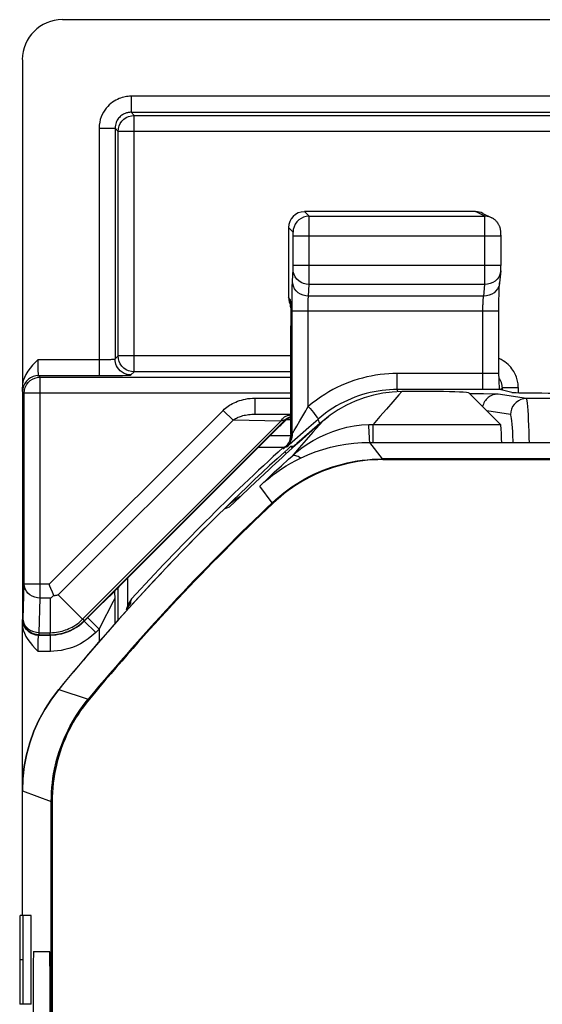
# Model space of a CAD drawing. Units: millimetres. Extents: x -22.4 to 22.5, y -26.4 to 26.4.
# Drawn here: x -22.3 to -15.8, y 14.1 to 26.4 of the extents above; entities that cross this region are included whole.
import ezdxf

# ---------------------------------------------------------------- set-up
doc = ezdxf.new("R2010")
doc.units = ezdxf.units.MM
doc.header["$LTSCALE"] = 23.1
doc.layers.get('0').update_dxf_attribs({"linetype": 'CONTINUOUS'})
for name, color, linetype in [('ASSI', 7, 'CONTINUOUS'), ('INTF_2', 7, 'CONTINUOUS'), ('SUPERFICI', 7, 'CONTINUOUS')]:
    doc.layers.add(name, color=color, linetype=linetype)

msp = doc.modelspace()

# ---------------------------------------------------------------- linework, layer by layer
at = {"color": 7, "linetype": 'CONTINUOUS'}
for p, q in [((-17.115, 21.75), (-17.558, 21.75)), ((-16.325, 21.34), (-16.716, 21.73)), ((-17.96, 21.116), (18.16, 21.116)), ((-18.302, 20.845), (-18.143, 20.879)), ((-9.197, 20.908), (-17.802, 20.908)), ((-19.331, 20.669), (-19.218, 20.775)), ((-18.771, 20.658), (-18.622, 20.732)), ((-19.452, 20.556), (-19.331, 20.669)), ((-18.915, 20.57), (-18.913, 20.571)), ((-18.913, 20.571), (-18.771, 20.658)), ((-19.71, 20.308), (-19.578, 20.435)), ((-19.577, 20.437), (-19.641, 20.396)), ((-19.578, 20.435), (-19.452, 20.556)), ((-22.3, 15.201), (-22.3, 16.757)), ((-21.939, 0.797), (-21.939, 16.627)), ((-21.928, 16.623), (-21.928, 1.126)), ((-22.333, 15.201), (-22.333, 14.09)), ((-22.328, 14.646), (-22.328, 15.201)), ((-22.19, 15.201), (-22.328, 15.201)), ((-22.29, 14.09), (-22.29, 15.201)), ((-22.19, 14.09), (-22.19, 15.201)), ((-22.294, 14.646), (-22.328, 14.646)), ((-22.19, 14.09), (-22.333, 14.09))]:
    msp.add_line(p, q, dxfattribs=at)
at = {"color": 250, "linetype": 'CONTINUOUS'}
for p, q in [((-17.672, 21.621), (-17.751, 21.531)), ((-17.832, 21.438), (-17.916, 21.34)), ((-17.751, 21.531), (-17.832, 21.438)), ((-17.971, 21.339), (-17.959, 21.339)), ((-17.966, 21.258), (-17.969, 21.307)), ((-17.959, 21.339), (-17.947, 21.34)), ((-17.947, 21.34), (-17.935, 21.34)), ((-17.935, 21.34), (-17.922, 21.34)), ((-17.922, 21.34), (-16.325, 21.34)), ((-17.916, 21.116), (-17.916, 21.34)), ((-18.669, 21.243), (-18.754, 21.148)), ((-18.754, 21.148), (-18.841, 21.048)), ((-17.802, 20.908), (-17.96, 21.116)), ((-18.841, 21.048), (-18.931, 20.945)), ((-19.152, 20.741), (-19.063, 20.824)), ((-19.242, 20.656), (-19.152, 20.741)), ((-19.334, 20.57), (-19.242, 20.656)), ((-19.177, 20.361), (-19.334, 20.57)), ((-19.775, 20.286), (-19.71, 20.308)), ((-21.845, 18.027), (-21.478, 17.904)), ((-22.3, 16.757), (-21.939, 16.627))]:
    msp.add_line(p, q, dxfattribs=at)
at = {"color": 7, "linetype": 'CONTINUOUS'}
for points in [[(-17.558, 21.75), (-17.678, 21.745), (-17.797, 21.731), (-17.913, 21.707), (-18.028, 21.674), (-18.142, 21.632), (-18.25, 21.581), (-18.354, 21.522), (-18.453, 21.455), (-18.547, 21.379)], [(-18.824, 20.92), (-18.733, 20.96), (-18.641, 20.996), (-18.547, 21.028), (-18.451, 21.055), (-18.354, 21.076), (-18.257, 21.094), (-18.158, 21.106), (-18.059, 21.113), (-17.96, 21.116)], [(-19.334, 20.57), (-19.283, 20.616), (-19.23, 20.661), (-19.176, 20.704), (-19.121, 20.745), (-19.064, 20.784), (-19.005, 20.821), (-18.946, 20.856), (-18.885, 20.889), (-18.824, 20.92)], [(-18.464, 20.795), (-18.463, 20.796), (-18.302, 20.845)], [(-19.641, 20.396), (-19.71, 20.345), (-19.775, 20.286)], [(-21.845, 18.027), (-21.938, 17.904), (-22.021, 17.776), (-22.093, 17.643), (-22.155, 17.503), (-22.207, 17.358), (-22.248, 17.211), (-22.277, 17.062), (-22.294, 16.911), (-22.3, 16.757)], [(-21.933, 16.782), (-21.933, 16.782), (-21.915, 16.935), (-21.886, 17.085), (-21.845, 17.233), (-21.792, 17.378), (-21.729, 17.518), (-21.656, 17.652), (-21.572, 17.781), (-21.572, 17.781)]]:
    msp.add_lwpolyline(points, dxfattribs=at)
at = {"color": 250, "linetype": 'CONTINUOUS'}
for points in [[(-17.558, 21.75), (-17.596, 21.708), (-17.672, 21.621)], [(-18.931, 20.945), (-18.872, 20.996), (-18.809, 21.046), (-18.74, 21.093), (-18.667, 21.139), (-18.588, 21.181), (-18.506, 21.219), (-18.421, 21.252), (-18.333, 21.281), (-18.244, 21.304), (-18.154, 21.321), (-18.063, 21.333), (-17.971, 21.339)], [(-18.547, 21.379), (-18.587, 21.335), (-18.669, 21.243)], [(-17.969, 21.307), (-17.97, 21.323), (-17.97, 21.334), (-17.971, 21.339)], [(-17.96, 21.116), (-17.962, 21.156), (-17.966, 21.258)], [(-19.063, 20.824), (-18.975, 20.905), (-18.931, 20.945)], [(-18.824, 20.92), (-18.84, 20.929), (-18.855, 20.937), (-18.87, 20.944), (-18.883, 20.948), (-18.896, 20.951), (-18.907, 20.952), (-18.916, 20.952), (-18.924, 20.949), (-18.931, 20.945)]]:
    msp.add_lwpolyline(points, dxfattribs=at)
at = {"color": 7, "linetype": 'CONTINUOUS'}
for radius, start, end in [(28.369, 131.0954, 132.9193), (28.039, 133.4342, 140.3157), (28.4, 134.4137, 140.5995)]:
    msp.add_arc((0.1, 0), radius, start, end, dxfattribs=at)
for centre, major_axis, start_param, end_param in [((-17.115, 21.729), (0.4, 0), 0.05236, 1.570796), ((-16.326, 21.04), (0, 0.3), -1.316658, -0.05236)]:
    msp.add_ellipse(centre, major_axis=major_axis, ratio=0.052408, start_param=start_param, end_param=end_param, dxfattribs=at)
at = {"layer": 'ASSI', "color": 7, "linetype": 'CONTINUOUS'}
for p, q in [((-14.66, 26.4), (-21.8, 26.4)), ((-22.3, 25.9), (-22.3, 21.807)), ((-21.342, 21.951), (-21.225, 21.951)), ((-21.225, 21.951), (-21.128, 21.952)), ((-20.945, 21.958), (-20.903, 21.997)), ((-22.3, 21.805), (-22.3, 18.85)), ((-19.128, 21.277), (-21, 19.405)), ((-21.061, 19.343), (-21.095, 19.308)), ((-21, 19.405), (-21.061, 19.343)), ((-21.095, 19.308), (-21.121, 19.281)), ((-22.3, 16.757), (-22.3, 18.848)), ((-22.16, 14.75), (-21.959, 14.75))]:
    msp.add_line(p, q, dxfattribs=at)
at = {"layer": 'ASSI', "color": 250, "linetype": 'CONTINUOUS'}
for p, q in [((-20.942, 25.442), (-20.942, 25.242)), ((21.142, 25.442), (-20.942, 25.442)), ((-20.903, 25.203), (-20.942, 25.242)), ((-20.942, 25.242), (21.142, 25.242)), ((-20.903, 21.997), (-20.903, 25.203)), ((-20.903, 25.203), (21.103, 25.203)), ((-21.342, 25.042), (-21.342, 21.955)), ((-21.342, 25.042), (-21.142, 25.042)), ((-21.142, 25.042), (-21.142, 22.158)), ((-21.103, 25.003), (-21.142, 25.042)), ((-21.103, 22.197), (-21.103, 25.003)), ((21.303, 25.003), (-21.103, 25.003)), ((-21.142, 22.158), (-21.103, 22.197)), ((-18.945, 22.197), (-21.103, 22.197)), ((-22.103, 22.128), (-22.103, 22.151)), ((-22.103, 22.151), (-21.319, 22.151)), ((-22.103, 22.091), (-22.103, 22.128)), ((-22.103, 22.065), (-22.103, 22.091)), ((-22.102, 22.039), (-22.103, 22.065)), ((-22.102, 22.016), (-22.102, 22.039)), ((-21.319, 22.151), (-21.283, 22.151)), ((-21.283, 22.151), (-21.258, 22.152)), ((-21.258, 22.152), (-21.232, 22.152)), ((-21.232, 22.152), (-21.207, 22.153)), ((-22.077, 21.932), (-22.097, 21.951)), ((-22.097, 21.951), (-21.342, 21.951)), ((-22.077, 19.168), (-22.077, 21.932)), ((-22.077, 21.932), (-18.945, 21.932)), ((-21.342, 21.955), (-21.342, 21.951)), ((-21.128, 21.952), (-21.097, 21.953)), ((-21.097, 21.953), (-21.048, 21.953)), ((-21.048, 21.953), (-21.006, 21.954)), ((-18.945, 21.997), (-20.903, 21.997)), ((-22.3, 21.793), (-22.3, 21.805)), ((-16.325, 21.775), (-16.303, 21.797)), ((-16.303, 21.769), (-16.303, 21.797)), ((-16.103, 21.797), (-16.303, 21.797)), ((-16.103, 21.736), (-16.103, 21.797)), ((-22.277, 21.732), (-22.297, 21.751)), ((-22.277, 19.342), (-22.277, 21.732)), ((-18.945, 21.732), (-22.277, 21.732)), ((-19.392, 21.468), (-19.392, 21.668)), ((-19.392, 21.668), (-18.945, 21.668)), ((-21.966, 19.342), (-19.791, 21.516)), ((-19.668, 21.394), (-19.791, 21.516)), ((-18.948, 21.458), (-19.392, 21.468)), ((-19.392, 21.468), (-18.945, 21.468)), ((-21.852, 19.21), (-19.668, 21.394)), ((-21.547, 18.905), (-19.071, 21.381)), ((-21.528, 18.885), (-19.017, 21.397)), ((-19.071, 21.381), (-19.668, 21.394)), ((-18.998, 21.403), (-18.945, 21.403)), ((-19.201, 21.203), (-18.945, 21.203)), ((-22.29, 18.91), (-22.277, 19.342)), ((-21.966, 19.342), (-22.277, 19.342)), ((-21.852, 19.21), (-21.547, 18.905)), ((-21.187, 19.214), (-21.243, 19.16)), ((-21.103, 18.893), (-21.103, 19.3)), ((-22.09, 18.736), (-22.077, 19.168)), ((-21.953, 19.168), (-22.077, 19.168)), ((-21.953, 19.168), (-21.953, 18.736)), ((-21.243, 19.16), (-21.347, 19.058)), ((-21.182, 19.095), (-21.213, 19.035)), ((-21.167, 19.124), (-21.182, 19.095)), ((-21.159, 19.141), (-21.167, 19.124)), ((-21.154, 19.15), (-21.159, 19.141)), ((-21.15, 19.158), (-21.154, 19.15)), ((-21.142, 18.85), (-21.142, 19.17)), ((-21.347, 19.058), (-21.526, 18.879)), ((-21.213, 19.035), (-21.281, 18.902)), ((-22.297, 18.903), (-22.29, 18.91)), ((-22.29, 18.909), (-22.29, 18.91)), ((-21.534, 18.892), (-21.547, 18.905)), ((-21.528, 18.885), (-21.526, 18.879)), ((-21.384, 18.738), (-21.526, 18.879)), ((-21.342, 18.78), (-21.483, 18.922)), ((-21.281, 18.902), (-21.342, 18.78)), ((-22.09, 18.71), (-22.09, 18.736)), ((-22.09, 18.736), (-21.953, 18.736)), ((-21.953, 18.722), (-21.953, 18.736)), ((-21.953, 18.716), (-21.953, 18.722)), ((-21.342, 18.78), (-21.384, 18.738)), ((-21.342, 18.78), (-21.342, 18.622)), ((-22.103, 18.582), (-22.102, 18.606)), ((-22.097, 18.703), (-22.09, 18.71)), ((-21.95, 18.703), (-22.097, 18.703)), ((-22.09, 18.71), (-21.953, 18.71)), ((-21.953, 18.71), (-21.95, 18.703)), ((-21.95, 18.503), (-21.95, 18.703)), ((-22.103, 18.558), (-22.103, 18.582)), ((-22.103, 18.535), (-22.103, 18.558)), ((-22.103, 18.503), (-22.103, 18.535)), ((-21.95, 18.503), (-22.103, 18.503))]:
    msp.add_line(p, q, dxfattribs=at)
for points in [[(-20.942, 25.442), (-20.96, 25.442), (-20.978, 25.44), (-20.997, 25.438), (-21.015, 25.435), (-21.034, 25.431), (-21.053, 25.426), (-21.073, 25.42), (-21.092, 25.413), (-21.113, 25.404), (-21.133, 25.393), (-21.153, 25.382), (-21.174, 25.368), (-21.194, 25.352), (-21.215, 25.335), (-21.234, 25.315), (-21.253, 25.293), (-21.271, 25.269), (-21.288, 25.243), (-21.302, 25.215), (-21.316, 25.184), (-21.327, 25.152), (-21.334, 25.117), (-21.339, 25.081), (-21.342, 25.042)], [(-20.942, 25.242), (-20.951, 25.242), (-20.96, 25.241), (-20.969, 25.24), (-20.979, 25.239), (-20.988, 25.237), (-20.997, 25.234), (-21.007, 25.231), (-21.017, 25.227), (-21.027, 25.223), (-21.037, 25.218), (-21.048, 25.212), (-21.058, 25.205), (-21.068, 25.197), (-21.078, 25.188), (-21.088, 25.179), (-21.098, 25.168), (-21.106, 25.156), (-21.115, 25.143), (-21.122, 25.129), (-21.129, 25.113), (-21.134, 25.097), (-21.138, 25.08), (-21.141, 25.061), (-21.142, 25.042)], [(-21.103, 25.003), (-21.1, 25.038), (-21.091, 25.072), (-21.077, 25.103), (-21.057, 25.132), (-21.032, 25.157), (-21.003, 25.177), (-20.972, 25.191), (-20.938, 25.2), (-20.903, 25.203)], [(-21.207, 22.153), (-21.195, 22.153), (-21.184, 22.154), (-21.174, 22.154), (-21.165, 22.155), (-21.158, 22.155), (-21.152, 22.156), (-21.148, 22.156), (-21.145, 22.157), (-21.143, 22.158), (-21.142, 22.158)], [(-20.903, 21.997), (-20.938, 22), (-20.972, 22.009), (-21.003, 22.023), (-21.032, 22.043), (-21.057, 22.068), (-21.077, 22.097), (-21.091, 22.128), (-21.1, 22.162), (-21.103, 22.197)], [(-16.103, 21.797), (-16.104, 21.814), (-16.105, 21.831), (-16.107, 21.847), (-16.109, 21.864), (-16.112, 21.881), (-16.117, 21.898), (-16.121, 21.915), (-16.127, 21.932), (-16.134, 21.95), (-16.142, 21.967), (-16.15, 21.984), (-16.16, 22.002), (-16.171, 22.02), (-16.184, 22.037), (-16.198, 22.055), (-16.214, 22.072), (-16.231, 22.089), (-16.25, 22.106), (-16.271, 22.122), (-16.293, 22.137), (-16.318, 22.151), (-16.344, 22.163), (-16.346, 22.164)], [(-22.197, 21.924), (-22.225, 21.904), (-22.25, 21.88), (-22.27, 21.851), (-22.284, 21.82)], [(-22.097, 21.951), (-22.131, 21.948), (-22.165, 21.939), (-22.197, 21.924)], [(-22.114, 21.928), (-22.111, 21.929), (-22.077, 21.932)], [(-22.1, 21.973), (-22.1, 21.979), (-22.1, 21.987), (-22.101, 21.995), (-22.101, 22.005), (-22.102, 22.016)], [(-22.097, 21.951), (-22.097, 21.952), (-22.097, 21.953), (-22.098, 21.954), (-22.098, 21.956), (-22.098, 21.959), (-22.099, 21.963), (-22.099, 21.967), (-22.1, 21.973)], [(-21.006, 21.954), (-20.988, 21.955), (-20.974, 21.955), (-20.962, 21.956), (-20.953, 21.957), (-20.947, 21.957), (-20.943, 21.958), (-20.942, 21.958)], [(-16.319, 21.873), (-16.322, 21.882), (-16.327, 21.891), (-16.332, 21.899), (-16.337, 21.908), (-16.344, 21.917)], [(-22.297, 21.751), (-22.297, 21.752), (-22.297, 21.754), (-22.298, 21.757), (-22.298, 21.762), (-22.298, 21.767), (-22.299, 21.774), (-22.299, 21.783), (-22.3, 21.793)], [(-22.284, 21.82), (-22.294, 21.786), (-22.297, 21.751)], [(-16.305, 21.822), (-16.306, 21.83), (-16.308, 21.839), (-16.31, 21.847), (-16.312, 21.856), (-16.315, 21.864), (-16.319, 21.873)], [(-16.303, 21.797), (-16.304, 21.805), (-16.304, 21.814), (-16.305, 21.822)], [(-19.791, 21.516), (-19.777, 21.53), (-19.762, 21.543), (-19.746, 21.556), (-19.73, 21.568), (-19.713, 21.579), (-19.695, 21.59), (-19.675, 21.601), (-19.655, 21.611), (-19.634, 21.62), (-19.611, 21.629), (-19.588, 21.638), (-19.563, 21.645), (-19.537, 21.652), (-19.51, 21.657), (-19.482, 21.662), (-19.453, 21.665), (-19.423, 21.667), (-19.392, 21.668)], [(-19.668, 21.394), (-19.659, 21.401), (-19.648, 21.407), (-19.637, 21.413), (-19.626, 21.419), (-19.614, 21.425), (-19.602, 21.43), (-19.589, 21.436), (-19.575, 21.441), (-19.56, 21.445), (-19.544, 21.45), (-19.528, 21.454), (-19.51, 21.457), (-19.493, 21.461), (-19.474, 21.463), (-19.454, 21.465), (-19.434, 21.467), (-19.413, 21.468), (-19.392, 21.468)], [(-19.071, 21.381), (-19.06, 21.396), (-19.049, 21.41), (-19.036, 21.422), (-19.023, 21.433), (-19.009, 21.442), (-18.994, 21.449), (-18.979, 21.454), (-18.964, 21.457), (-18.948, 21.458)], [(-19.017, 21.397), (-19.004, 21.408), (-18.991, 21.419), (-18.976, 21.428), (-18.96, 21.436), (-18.945, 21.443)], [(-19.017, 21.397), (-19.018, 21.397), (-19.02, 21.396), (-19.023, 21.395), (-19.028, 21.394), (-19.034, 21.392), (-19.041, 21.39), (-19.071, 21.381)], [(-22.077, 19.168), (-22.112, 19.171), (-22.145, 19.179), (-22.177, 19.192), (-22.205, 19.21), (-22.23, 19.231), (-22.25, 19.255), (-22.265, 19.283), (-22.274, 19.312), (-22.277, 19.342)], [(-21.146, 19.255), (-21.153, 19.248), (-21.187, 19.214)], [(-21.142, 19.17), (-21.142, 19.17), (-21.143, 19.169), (-21.144, 19.168), (-21.145, 19.166), (-21.146, 19.164), (-21.15, 19.158)], [(-22.3, 18.85), (-22.299, 18.865), (-22.299, 18.877), (-22.298, 18.887), (-22.298, 18.895), (-22.297, 18.901), (-22.297, 18.903)], [(-22.284, 18.835), (-22.294, 18.869), (-22.297, 18.903)], [(-22.243, 18.799), (-22.263, 18.823), (-22.278, 18.851), (-22.287, 18.88), (-22.29, 18.91)], [(-22.25, 18.775), (-22.27, 18.803), (-22.284, 18.835)], [(-21.953, 18.736), (-21.925, 18.737), (-21.899, 18.739), (-21.873, 18.742), (-21.849, 18.746), (-21.826, 18.751), (-21.803, 18.756), (-21.781, 18.763), (-21.76, 18.77), (-21.739, 18.778), (-21.718, 18.787), (-21.697, 18.796), (-21.676, 18.807), (-21.655, 18.819), (-21.634, 18.833), (-21.613, 18.848), (-21.591, 18.865), (-21.569, 18.884), (-21.547, 18.905)], [(-21.953, 18.71), (-21.924, 18.71), (-21.896, 18.712), (-21.869, 18.716), (-21.844, 18.72), (-21.819, 18.725), (-21.796, 18.731), (-21.773, 18.737), (-21.751, 18.745), (-21.729, 18.753), (-21.707, 18.762), (-21.686, 18.772), (-21.664, 18.784), (-21.642, 18.796), (-21.62, 18.81), (-21.597, 18.826), (-21.574, 18.844), (-21.551, 18.864), (-21.528, 18.885)], [(-21.526, 18.879), (-21.56, 18.847), (-21.596, 18.819), (-21.632, 18.795), (-21.668, 18.774), (-21.705, 18.756), (-21.742, 18.741), (-21.778, 18.729), (-21.814, 18.719), (-21.849, 18.712), (-21.883, 18.707), (-21.917, 18.704), (-21.95, 18.703)], [(-21.528, 18.885), (-21.529, 18.886), (-21.529, 18.887), (-21.531, 18.888), (-21.534, 18.892)], [(-22.097, 18.703), (-22.131, 18.706), (-22.165, 18.716), (-22.197, 18.73), (-22.225, 18.75), (-22.25, 18.775)], [(-22.09, 18.736), (-22.125, 18.739), (-22.158, 18.747), (-22.19, 18.76), (-22.218, 18.777), (-22.243, 18.799)], [(-22.09, 18.71), (-22.125, 18.713), (-22.16, 18.722)], [(-21.953, 18.71), (-21.953, 18.71), (-21.953, 18.711), (-21.953, 18.713), (-21.953, 18.716)], [(-21.384, 18.738), (-21.431, 18.696), (-21.478, 18.658), (-21.526, 18.625), (-21.574, 18.597), (-21.624, 18.573), (-21.672, 18.553), (-21.72, 18.537), (-21.768, 18.524), (-21.815, 18.515), (-21.861, 18.508), (-21.906, 18.504), (-21.95, 18.503)], [(-22.102, 18.606), (-22.102, 18.63), (-22.102, 18.641), (-22.101, 18.652), (-22.101, 18.663), (-22.1, 18.672), (-22.1, 18.681), (-22.099, 18.688), (-22.099, 18.695), (-22.098, 18.699), (-22.097, 18.702), (-22.097, 18.703)]]:
    msp.add_lwpolyline(points, dxfattribs=at)
at = {"layer": 'ASSI', "color": 7, "linetype": 'CONTINUOUS'}
for points in [[(-20.945, 21.958), (-20.974, 21.961), (-21.002, 21.967), (-21.028, 21.978), (-21.053, 21.992), (-21.076, 22.01), (-21.095, 22.029), (-21.111, 22.05), (-21.123, 22.072), (-21.132, 22.094), (-21.138, 22.116), (-21.141, 22.137), (-21.142, 22.158)], [(-22.103, 22.151), (-22.14, 22.116), (-22.174, 22.079), (-22.204, 22.042), (-22.232, 22.004), (-22.256, 21.965), (-22.275, 21.926), (-22.288, 21.887), (-22.297, 21.847), (-22.3, 21.807)], [(-22.277, 21.732), (-22.274, 21.767), (-22.265, 21.801), (-22.25, 21.833), (-22.229, 21.862), (-22.204, 21.887), (-22.175, 21.906), (-22.144, 21.92), (-22.114, 21.928)], [(-19.014, 21.389), (-19.003, 21.4), (-18.991, 21.409), (-18.979, 21.417), (-18.967, 21.423), (-18.955, 21.429), (-18.945, 21.433)], [(-21.925, 19.243), (-21.944, 19.29), (-21.955, 19.316), (-21.966, 19.342)], [(-21.908, 19.203), (-21.916, 19.222), (-21.925, 19.243)], [(-21.908, 19.203), (-21.899, 19.203), (-21.89, 19.203), (-21.88, 19.204), (-21.871, 19.206), (-21.862, 19.208), (-21.852, 19.21)], [(-21.121, 19.281), (-21.131, 19.271), (-21.139, 19.263), (-21.143, 19.258), (-21.146, 19.255)], [(-21.142, 19.17), (-21.142, 19.194), (-21.143, 19.214), (-21.143, 19.23), (-21.144, 19.242), (-21.145, 19.25), (-21.145, 19.254)], [(-21.953, 19.168), (-21.944, 19.173), (-21.936, 19.178), (-21.929, 19.184), (-21.922, 19.19), (-21.915, 19.196), (-21.908, 19.203)], [(-22.3, 18.848), (-22.297, 18.808), (-22.288, 18.768), (-22.275, 18.729), (-22.256, 18.689)], [(-22.16, 18.722), (-22.19, 18.736), (-22.219, 18.756), (-22.243, 18.781), (-22.263, 18.81), (-22.278, 18.841), (-22.287, 18.875), (-22.29, 18.909)], [(-22.256, 18.689), (-22.232, 18.651), (-22.204, 18.613), (-22.174, 18.575), (-22.14, 18.539), (-22.103, 18.503)]]:
    msp.add_lwpolyline(points, dxfattribs=at)
for centre, major_axis, ratio, start_param, end_param in [((-21.8, 25.9), (0.354, -0.354), 0.999315, 2.356537, 3.926648), ((-19.154, 21.245), (0.2, 0.201), 0.012467, 0.780081, 1.422924), ((-22.16, 14), (0, 0.75), 0.008727, 0, 3.141593), ((-21.959, 14), (0, 0.75), 0.008727, -3.141593, 0)]:
    msp.add_ellipse(centre, major_axis=major_axis, ratio=ratio, start_param=start_param, end_param=end_param, dxfattribs=at)
at = {"layer": 'INTF_2', "color": 7, "linetype": 'CONTINUOUS'}
msp.add_line((-22.19, 14.09), (-22.19, 15.201), dxfattribs=at)
at = {"layer": 'SUPERFICI', "color": 7, "linetype": 'CONTINUOUS'}
for p, q in [((-14.66, 26.4), (-21.8, 26.4)), ((-22.3, 25.9), (-22.3, 21.807)), ((-16.637, 24), (-18.775, 24)), ((-16.547, 23.979), (-16.434, 23.922)), ((-18.975, 23.8), (-18.975, 22.926)), ((-16.321, 23.704), (-16.321, 23.325)), ((-16.323, 23.259), (-16.338, 23.111)), ((-16.343, 22.988), (-16.342, 23.02)), ((-16.342, 23.02), (-16.341, 23.039)), ((-16.341, 23.056), (-16.34, 23.072)), ((-16.341, 23.039), (-16.341, 23.056)), ((-16.345, 22.912), (-16.344, 22.952)), ((-16.345, 22.87), (-16.345, 22.912)), ((-16.344, 22.952), (-16.343, 22.988)), ((-18.95, 22.87), (-18.949, 22.863)), ((-18.949, 22.85), (-18.948, 22.832)), ((-18.948, 22.832), (-18.948, 22.812)), ((-18.948, 22.812), (-18.947, 22.779)), ((-18.947, 22.779), (-18.947, 22.73)), ((-16.346, 22.809), (-16.345, 22.87)), ((-16.346, 21.98), (-16.346, 22.809)), ((-18.947, 22.73), (-18.946, 22.66)), ((-18.946, 22.66), (-18.945, 22.568)), ((-18.945, 21.216), (-18.945, 22.568)), ((-21.342, 21.951), (-21.225, 21.951)), ((-21.225, 21.951), (-21.128, 21.952)), ((-20.945, 21.958), (-20.903, 21.997)), ((-16.346, 21.973), (-16.346, 21.98)), ((-16.343, 21.908), (-16.346, 21.973)), ((-22.3, 21.805), (-22.3, 18.85)), ((-16.546, 21.776), (-17.617, 21.776)), ((-16.54, 21.722), (-16.707, 21.722)), ((-16.353, 21.72), (-16.54, 21.722)), ((-16.184, 21.739), (-16.334, 21.777)), ((-18.535, 21.392), (-18.474, 21.437)), ((-18.576, 21.358), (-18.585, 21.351)), ((-19.128, 21.277), (-21, 19.405)), ((-19.041, 21.051), (-19.353, 21.051)), ((-19.016, 21.061), (-19.041, 21.051)), ((-19.019, 21.054), (-19.025, 21.049)), ((-19.011, 21.061), (-19.016, 21.061)), ((-18.957, 21.056), (-18.974, 21.041)), ((-18.925, 21.043), (-18.947, 21.065)), ((-18.914, 21.064), (-18.947, 21.065)), ((-18.908, 21.059), (-18.914, 21.064)), ((-18.985, 21.032), (-19.022, 20.998)), ((-18.974, 21.041), (-18.985, 21.032)), ((-17.802, 20.908), (-9.505, 20.908)), ((-17.796, 20.9), (-9.526, 20.9)), ((-21.061, 19.343), (-21.095, 19.308)), ((-21, 19.405), (-21.061, 19.343)), ((-20.987, 19.418), (-20.987, 19.063)), ((-21.095, 19.308), (-21.121, 19.281)), ((-20.973, 19.097), (-20.987, 19.063)), ((-21.028, 18.978), (-21.043, 18.961)), ((-20.989, 19.055), (-20.987, 19.063)), ((-22.3, 15.201), (-22.3, 18.848))]:
    msp.add_line(p, q, dxfattribs=at)
at = {"layer": 'SUPERFICI', "color": 250, "linetype": 'CONTINUOUS'}
for p, q in [((-20.942, 25.442), (-20.942, 25.242)), ((21.142, 25.442), (-20.942, 25.442)), ((-20.903, 25.203), (-20.942, 25.242)), ((-20.942, 25.242), (21.142, 25.242)), ((-20.903, 21.997), (-20.903, 25.203)), ((-20.903, 25.203), (21.103, 25.203)), ((-21.342, 25.042), (-21.342, 21.955)), ((-21.342, 25.042), (-21.142, 25.042)), ((-21.142, 25.042), (-21.142, 22.158)), ((-21.103, 25.003), (-21.142, 25.042)), ((-21.103, 22.197), (-21.103, 25.003)), ((21.303, 25.003), (-21.103, 25.003)), ((-18.718, 23.943), (-18.775, 24)), ((-18.718, 23.943), (-16.523, 23.943)), ((-18.718, 23.925), (-18.718, 23.938)), ((-18.718, 23.871), (-18.718, 23.925)), ((-16.523, 23.943), (-16.637, 24)), ((-16.523, 23.942), (-16.523, 23.943)), ((-16.492, 23.941), (-16.523, 23.943)), ((-16.522, 23.912), (-16.522, 23.928)), ((-16.522, 23.878), (-16.522, 23.912)), ((-18.918, 23.743), (-18.975, 23.8)), ((-18.717, 23.241), (-18.718, 23.871)), ((-16.521, 23.784), (-16.522, 23.878)), ((-16.521, 23.26), (-16.521, 23.784)), ((-18.918, 23.731), (-18.918, 23.736)), ((-18.918, 23.726), (-18.918, 23.731)), ((-18.917, 23.716), (-18.918, 23.726)), ((-18.917, 23.703), (-18.917, 23.716)), ((-18.917, 23.321), (-18.917, 23.703)), ((-16.321, 23.693), (-18.917, 23.693)), ((-18.925, 23.131), (-18.918, 23.278)), ((-18.918, 23.292), (-18.917, 23.298)), ((-16.321, 23.325), (-18.917, 23.325)), ((-18.917, 23.308), (-18.917, 23.321)), ((-18.917, 23.298), (-18.917, 23.308)), ((-18.718, 23.109), (-18.717, 23.241)), ((-16.522, 23.159), (-16.521, 23.26)), ((-16.522, 23.109), (-16.522, 23.159)), ((-18.929, 22.953), (-18.928, 23.021)), ((-18.725, 22.943), (-18.718, 23.09)), ((-18.718, 23.09), (-18.718, 23.109)), ((-16.522, 23.09), (-18.718, 23.09)), ((-16.536, 22.943), (-16.522, 23.09)), ((-16.522, 23.09), (-16.522, 23.109)), ((-18.952, 22.903), (-18.975, 22.926)), ((-18.929, 22.861), (-18.929, 22.953)), ((-16.536, 22.943), (-18.725, 22.943)), ((-18.949, 22.863), (-18.949, 22.868)), ((-18.949, 22.85), (-18.949, 22.856)), ((-18.948, 22.832), (-18.949, 22.842)), ((-18.948, 22.812), (-18.948, 22.826)), ((-18.93, 21.219), (-18.929, 22.861)), ((-18.73, 22.776), (-18.729, 22.808)), ((-18.73, 21.562), (-18.73, 22.776)), ((-18.729, 22.831), (-18.729, 22.854)), ((-18.729, 22.808), (-18.729, 22.831)), ((-16.546, 22.765), (-16.546, 22.786)), ((-16.346, 22.755), (-18.93, 22.755)), ((-16.546, 21.776), (-16.546, 22.765)), ((-18.945, 22.568), (-18.945, 22.571)), ((-21.142, 22.158), (-21.103, 22.197)), ((-18.945, 22.197), (-21.103, 22.197)), ((-22.103, 22.128), (-22.103, 22.151)), ((-22.103, 22.151), (-21.319, 22.151)), ((-22.103, 22.091), (-22.103, 22.128)), ((-22.103, 22.065), (-22.103, 22.091)), ((-22.102, 22.039), (-22.103, 22.065)), ((-22.102, 22.016), (-22.102, 22.039)), ((-21.319, 22.151), (-21.283, 22.151)), ((-21.283, 22.151), (-21.258, 22.152)), ((-21.258, 22.152), (-21.232, 22.152)), ((-21.232, 22.152), (-21.207, 22.153)), ((-22.077, 21.932), (-22.097, 21.951)), ((-22.097, 21.951), (-21.342, 21.951)), ((-22.077, 19.168), (-22.077, 21.932)), ((-22.077, 21.932), (-18.945, 21.932)), ((-21.342, 21.955), (-21.342, 21.951)), ((-21.128, 21.952), (-21.097, 21.953)), ((-21.097, 21.953), (-21.048, 21.953)), ((-21.048, 21.953), (-21.006, 21.954)), ((-18.945, 21.997), (-20.903, 21.997)), ((-17.617, 21.776), (-17.617, 21.976)), ((-16.546, 21.976), (-17.617, 21.976)), ((-16.479, 21.976), (-16.546, 21.976)), ((-16.438, 21.977), (-16.479, 21.976)), ((-16.407, 21.977), (-16.438, 21.977)), ((-16.39, 21.977), (-16.407, 21.977)), ((-16.377, 21.978), (-16.39, 21.977)), ((-16.367, 21.978), (-16.377, 21.978)), ((-22.3, 21.793), (-22.3, 21.805)), ((-16.325, 21.775), (-16.303, 21.797)), ((-16.303, 21.769), (-16.303, 21.797)), ((-16.103, 21.797), (-16.303, 21.797)), ((-16.103, 21.736), (-16.103, 21.797)), ((-22.277, 21.732), (-22.297, 21.751)), ((-22.277, 19.342), (-22.277, 21.732)), ((-18.945, 21.732), (-22.277, 21.732)), ((-19.392, 21.468), (-19.392, 21.668)), ((-19.392, 21.668), (-18.945, 21.668)), ((-17.607, 21.75), (-17.617, 21.776)), ((-16.699, 21.722), (-16.702, 21.717)), ((-16.002, 21.662), (-16.353, 21.72)), ((-14.078, 21.662), (-16.002, 21.662)), ((-21.966, 19.342), (-19.791, 21.516)), ((-19.668, 21.394), (-19.791, 21.516)), ((-18.948, 21.458), (-19.392, 21.468)), ((-19.392, 21.468), (-18.945, 21.468)), ((-18.833, 21.386), (-18.76, 21.51)), ((-18.558, 21.445), (-18.604, 21.406)), ((-16.201, 21.462), (-16.496, 21.511)), ((-21.852, 19.21), (-19.668, 21.394)), ((-21.547, 18.905), (-19.071, 21.381)), ((-21.528, 18.885), (-19.017, 21.397)), ((-19.071, 21.381), (-19.668, 21.394)), ((-18.998, 21.403), (-18.945, 21.403)), ((-18.872, 21.319), (-18.833, 21.386)), ((-18.72, 21.304), (-18.604, 21.406)), ((-18.603, 21.401), (-18.604, 21.406)), ((-18.585, 21.351), (-18.603, 21.401)), ((-19.201, 21.203), (-18.945, 21.203)), ((-18.93, 21.219), (-18.945, 21.216)), ((-18.93, 21.219), (-18.928, 21.222)), ((-19.002, 21.056), (-19.021, 21.052)), ((-18.987, 21.071), (-19.002, 21.056)), ((-18.971, 21.115), (-18.971, 21.115)), ((-18.999, 20.976), (-19.022, 20.998)), ((-17.796, 20.9), (-17.802, 20.908)), ((-19.171, 20.352), (-19.177, 20.361)), ((-22.29, 18.91), (-22.277, 19.342)), ((-21.966, 19.342), (-22.277, 19.342)), ((-21.852, 19.21), (-21.547, 18.905)), ((-21.187, 19.214), (-21.243, 19.16)), ((-21.103, 18.893), (-21.103, 19.3)), ((-22.09, 18.736), (-22.077, 19.168)), ((-21.953, 19.168), (-22.077, 19.168)), ((-21.953, 19.168), (-21.953, 18.736)), ((-21.243, 19.16), (-21.347, 19.058)), ((-21.182, 19.095), (-21.213, 19.035)), ((-21.167, 19.124), (-21.182, 19.095)), ((-21.159, 19.141), (-21.167, 19.124)), ((-21.154, 19.15), (-21.159, 19.141)), ((-21.15, 19.158), (-21.154, 19.15)), ((-21.142, 18.85), (-21.142, 19.17)), ((-20.968, 19.071), (-20.959, 19.085)), ((-20.959, 19.085), (-20.948, 19.097)), ((-20.935, 19.159), (-20.948, 19.125)), ((-20.948, 19.125), (-20.948, 19.097)), ((-21.347, 19.058), (-21.526, 18.879)), ((-21.213, 19.035), (-21.281, 18.902)), ((-22.297, 18.903), (-22.29, 18.91)), ((-22.29, 18.909), (-22.29, 18.91)), ((-21.534, 18.892), (-21.547, 18.905)), ((-21.528, 18.885), (-21.526, 18.879)), ((-21.384, 18.738), (-21.526, 18.879)), ((-21.342, 18.78), (-21.483, 18.922)), ((-21.281, 18.902), (-21.342, 18.78)), ((-22.09, 18.71), (-22.09, 18.736)), ((-22.09, 18.736), (-21.953, 18.736)), ((-21.953, 18.722), (-21.953, 18.736)), ((-21.953, 18.716), (-21.953, 18.722)), ((-21.342, 18.78), (-21.384, 18.738)), ((-21.342, 18.78), (-21.342, 18.622)), ((-22.103, 18.582), (-22.102, 18.606)), ((-22.097, 18.703), (-22.09, 18.71)), ((-21.95, 18.703), (-22.097, 18.703)), ((-22.09, 18.71), (-21.953, 18.71)), ((-21.953, 18.71), (-21.95, 18.703)), ((-21.95, 18.503), (-21.95, 18.703)), ((-22.103, 18.558), (-22.103, 18.582)), ((-22.103, 18.535), (-22.103, 18.558)), ((-22.103, 18.503), (-22.103, 18.535)), ((-21.95, 18.503), (-22.103, 18.503)), ((-21.478, 17.904), (-21.467, 17.901))]:
    msp.add_line(p, q, dxfattribs=at)
for points in [[(-20.942, 25.442), (-20.96, 25.442), (-20.978, 25.44), (-20.997, 25.438), (-21.015, 25.435), (-21.034, 25.431), (-21.053, 25.426), (-21.073, 25.42), (-21.092, 25.413), (-21.113, 25.404), (-21.133, 25.393), (-21.153, 25.382), (-21.174, 25.368), (-21.194, 25.352), (-21.215, 25.335), (-21.234, 25.315), (-21.253, 25.293), (-21.271, 25.269), (-21.288, 25.243), (-21.302, 25.215), (-21.316, 25.184), (-21.327, 25.152), (-21.334, 25.117), (-21.339, 25.081), (-21.342, 25.042)], [(-20.942, 25.242), (-20.951, 25.242), (-20.96, 25.241), (-20.969, 25.24), (-20.979, 25.239), (-20.988, 25.237), (-20.997, 25.234), (-21.007, 25.231), (-21.017, 25.227), (-21.027, 25.223), (-21.037, 25.218), (-21.048, 25.212), (-21.058, 25.205), (-21.068, 25.197), (-21.078, 25.188), (-21.088, 25.179), (-21.098, 25.168), (-21.106, 25.156), (-21.115, 25.143), (-21.122, 25.129), (-21.129, 25.113), (-21.134, 25.097), (-21.138, 25.08), (-21.141, 25.061), (-21.142, 25.042)], [(-21.103, 25.003), (-21.1, 25.038), (-21.091, 25.072), (-21.077, 25.103), (-21.057, 25.132), (-21.032, 25.157), (-21.003, 25.177), (-20.972, 25.191), (-20.938, 25.2), (-20.903, 25.203)], [(-18.718, 23.943), (-18.753, 23.94), (-18.787, 23.931), (-18.818, 23.916), (-18.847, 23.896), (-18.871, 23.872), (-18.891, 23.843), (-18.906, 23.812), (-18.915, 23.778), (-18.918, 23.743)], [(-18.718, 23.938), (-18.718, 23.942), (-18.718, 23.943)], [(-16.522, 23.928), (-16.523, 23.934), (-16.523, 23.939), (-16.523, 23.942)], [(-18.918, 23.736), (-18.918, 23.738), (-18.918, 23.74), (-18.918, 23.741), (-18.918, 23.742), (-18.918, 23.743), (-18.918, 23.743)], [(-18.918, 23.278), (-18.918, 23.28), (-18.918, 23.282), (-18.918, 23.284), (-18.918, 23.287), (-18.918, 23.292)], [(-18.718, 23.09), (-18.753, 23.093), (-18.786, 23.102), (-18.818, 23.116), (-18.846, 23.134), (-18.871, 23.158), (-18.891, 23.184), (-18.906, 23.214), (-18.915, 23.246), (-18.918, 23.278)], [(-16.348, 23.183), (-16.368, 23.156), (-16.393, 23.133), (-16.422, 23.115), (-16.454, 23.101), (-16.487, 23.093), (-16.522, 23.09)], [(-16.323, 23.258), (-16.325, 23.245), (-16.334, 23.213), (-16.348, 23.183)], [(-18.928, 23.021), (-18.927, 23.064), (-18.927, 23.083), (-18.926, 23.101), (-18.926, 23.117), (-18.925, 23.131)], [(-18.725, 22.943), (-18.76, 22.946), (-18.793, 22.955), (-18.825, 22.969), (-18.853, 22.987), (-18.878, 23.011), (-18.898, 23.037), (-18.913, 23.067), (-18.922, 23.099), (-18.925, 23.131)], [(-16.337, 23.112), (-16.339, 23.098), (-16.348, 23.066), (-16.363, 23.036), (-16.383, 23.009), (-16.407, 22.986), (-16.436, 22.968), (-16.468, 22.954), (-16.502, 22.946), (-16.536, 22.943)], [(-18.95, 22.87), (-18.95, 22.88), (-18.95, 22.889), (-18.951, 22.896), (-18.952, 22.901), (-18.952, 22.903)], [(-18.729, 22.854), (-18.728, 22.877), (-18.728, 22.888), (-18.727, 22.899), (-18.727, 22.91), (-18.727, 22.919), (-18.726, 22.928), (-18.726, 22.936), (-18.725, 22.943)], [(-16.546, 22.786), (-16.545, 22.808), (-16.545, 22.819), (-16.545, 22.83), (-16.544, 22.842), (-16.544, 22.854), (-16.543, 22.865), (-16.543, 22.877), (-16.542, 22.888), (-16.541, 22.899), (-16.541, 22.909), (-16.54, 22.919), (-16.539, 22.928), (-16.538, 22.936), (-16.536, 22.943)], [(-21.207, 22.153), (-21.195, 22.153), (-21.184, 22.154), (-21.174, 22.154), (-21.165, 22.155), (-21.158, 22.155), (-21.152, 22.156), (-21.148, 22.156), (-21.145, 22.157), (-21.143, 22.158), (-21.142, 22.158)], [(-20.903, 21.997), (-20.938, 22), (-20.972, 22.009), (-21.003, 22.023), (-21.032, 22.043), (-21.057, 22.068), (-21.077, 22.097), (-21.091, 22.128), (-21.1, 22.162), (-21.103, 22.197)], [(-16.103, 21.797), (-16.104, 21.814), (-16.105, 21.831), (-16.107, 21.847), (-16.109, 21.864), (-16.112, 21.881), (-16.117, 21.898), (-16.121, 21.915), (-16.127, 21.932), (-16.134, 21.95), (-16.142, 21.967), (-16.15, 21.984), (-16.16, 22.002), (-16.171, 22.02), (-16.184, 22.037), (-16.198, 22.055), (-16.214, 22.072), (-16.231, 22.089), (-16.25, 22.106), (-16.271, 22.122), (-16.293, 22.137), (-16.318, 22.151), (-16.344, 22.163), (-16.346, 22.164)], [(-22.197, 21.924), (-22.225, 21.904), (-22.25, 21.88), (-22.27, 21.851), (-22.284, 21.82)], [(-22.097, 21.951), (-22.131, 21.948), (-22.165, 21.939), (-22.197, 21.924)], [(-22.114, 21.928), (-22.111, 21.929), (-22.077, 21.932)], [(-22.1, 21.973), (-22.1, 21.979), (-22.1, 21.987), (-22.101, 21.995), (-22.101, 22.005), (-22.102, 22.016)], [(-22.097, 21.951), (-22.097, 21.952), (-22.097, 21.953), (-22.098, 21.954), (-22.098, 21.956), (-22.098, 21.959), (-22.099, 21.963), (-22.099, 21.967), (-22.1, 21.973)], [(-21.006, 21.954), (-20.988, 21.955), (-20.974, 21.955), (-20.962, 21.956), (-20.953, 21.957), (-20.947, 21.957), (-20.943, 21.958), (-20.942, 21.958)], [(-17.617, 21.976), (-17.67, 21.976), (-17.723, 21.973), (-17.776, 21.969), (-17.831, 21.963), (-17.886, 21.955), (-17.941, 21.945), (-17.996, 21.933), (-18.052, 21.92), (-18.106, 21.904), (-18.16, 21.887), (-18.214, 21.868), (-18.267, 21.847), (-18.318, 21.825), (-18.369, 21.801), (-18.42, 21.775), (-18.471, 21.746), (-18.522, 21.716), (-18.573, 21.682), (-18.625, 21.645), (-18.677, 21.605), (-18.73, 21.562)], [(-16.346, 21.98), (-16.346, 21.98), (-16.347, 21.979), (-16.348, 21.979), (-16.349, 21.979), (-16.351, 21.979), (-16.353, 21.979), (-16.356, 21.979), (-16.359, 21.978), (-16.362, 21.978), (-16.367, 21.978)], [(-16.319, 21.873), (-16.322, 21.882), (-16.327, 21.891), (-16.332, 21.899), (-16.337, 21.908), (-16.344, 21.917)], [(-22.297, 21.751), (-22.297, 21.752), (-22.297, 21.754), (-22.298, 21.757), (-22.298, 21.762), (-22.298, 21.767), (-22.299, 21.774), (-22.299, 21.783), (-22.3, 21.793)], [(-22.284, 21.82), (-22.294, 21.786), (-22.297, 21.751)], [(-16.305, 21.822), (-16.306, 21.83), (-16.308, 21.839), (-16.31, 21.847), (-16.312, 21.856), (-16.315, 21.864), (-16.319, 21.873)], [(-16.303, 21.797), (-16.304, 21.805), (-16.304, 21.814), (-16.305, 21.822)], [(-19.791, 21.516), (-19.777, 21.53), (-19.762, 21.543), (-19.746, 21.556), (-19.73, 21.568), (-19.713, 21.579), (-19.695, 21.59), (-19.675, 21.601), (-19.655, 21.611), (-19.634, 21.62), (-19.611, 21.629), (-19.588, 21.638), (-19.563, 21.645), (-19.537, 21.652), (-19.51, 21.657), (-19.482, 21.662), (-19.453, 21.665), (-19.423, 21.667), (-19.392, 21.668)], [(-17.617, 21.776), (-17.664, 21.775), (-17.711, 21.773), (-17.758, 21.77), (-17.806, 21.764), (-17.855, 21.757), (-17.904, 21.748), (-17.953, 21.738), (-18.003, 21.726), (-18.051, 21.712), (-18.099, 21.697), (-18.146, 21.68), (-18.193, 21.661), (-18.239, 21.641), (-18.284, 21.62), (-18.33, 21.596), (-18.375, 21.571), (-18.42, 21.543), (-18.465, 21.513), (-18.511, 21.48), (-18.558, 21.445)], [(-16.353, 21.72), (-16.364, 21.72), (-16.375, 21.719), (-16.386, 21.718), (-16.397, 21.716), (-16.409, 21.713), (-16.42, 21.709), (-16.432, 21.704), (-16.445, 21.699), (-16.457, 21.692), (-16.469, 21.684), (-16.481, 21.675), (-16.492, 21.665), (-16.504, 21.653), (-16.514, 21.64), (-16.524, 21.626), (-16.533, 21.611), (-16.54, 21.594), (-16.546, 21.577), (-16.549, 21.564)], [(-16.334, 21.777), (-16.518, 21.776), (-16.546, 21.776)], [(-18.76, 21.51), (-18.745, 21.535), (-18.73, 21.562)], [(-18.73, 21.562), (-18.706, 21.537), (-18.683, 21.512), (-18.663, 21.488), (-18.645, 21.465), (-18.631, 21.445), (-18.619, 21.429), (-18.609, 21.418), (-18.602, 21.412), (-18.598, 21.411)], [(-16.002, 21.662), (-16.036, 21.659), (-16.07, 21.65), (-16.102, 21.635), (-16.13, 21.615), (-16.155, 21.59), (-16.175, 21.562), (-16.189, 21.53), (-16.198, 21.497), (-16.201, 21.462)], [(-15.965, 21.116), (-15.966, 21.167), (-15.968, 21.252), (-15.971, 21.328), (-15.974, 21.396), (-15.977, 21.458), (-15.98, 21.515), (-15.984, 21.564), (-15.988, 21.604), (-15.992, 21.635), (-15.997, 21.654), (-16.002, 21.662)], [(-19.668, 21.394), (-19.659, 21.401), (-19.648, 21.407), (-19.637, 21.413), (-19.626, 21.419), (-19.614, 21.425), (-19.602, 21.43), (-19.589, 21.436), (-19.575, 21.441), (-19.56, 21.445), (-19.544, 21.45), (-19.528, 21.454), (-19.51, 21.457), (-19.493, 21.461), (-19.474, 21.463), (-19.454, 21.465), (-19.434, 21.467), (-19.413, 21.468), (-19.392, 21.468)], [(-19.071, 21.381), (-19.06, 21.396), (-19.049, 21.41), (-19.036, 21.422), (-19.023, 21.433), (-19.009, 21.442), (-18.994, 21.449), (-18.979, 21.454), (-18.964, 21.457), (-18.948, 21.458)], [(-19.017, 21.397), (-19.004, 21.408), (-18.991, 21.419), (-18.976, 21.428), (-18.96, 21.436), (-18.945, 21.443)], [(-16.167, 21.116), (-16.168, 21.134), (-16.171, 21.195), (-16.173, 21.25), (-16.177, 21.299), (-16.18, 21.344), (-16.184, 21.384), (-16.188, 21.416), (-16.192, 21.439), (-16.197, 21.454), (-16.201, 21.462)], [(-19.017, 21.397), (-19.018, 21.397), (-19.02, 21.396), (-19.023, 21.395), (-19.028, 21.394), (-19.034, 21.392), (-19.041, 21.39), (-19.071, 21.381)], [(-19.002, 21.056), (-18.998, 21.059), (-18.991, 21.065), (-18.981, 21.074), (-18.966, 21.087), (-18.72, 21.304)], [(-18.904, 21.263), (-18.884, 21.298), (-18.872, 21.319)], [(-18.93, 21.219), (-18.931, 21.199), (-18.933, 21.179), (-18.938, 21.159), (-18.944, 21.14), (-18.953, 21.121), (-18.963, 21.103)], [(-18.959, 21.142), (-18.956, 21.149), (-18.954, 21.155), (-18.952, 21.163), (-18.95, 21.17), (-18.949, 21.178), (-18.947, 21.187), (-18.946, 21.196), (-18.946, 21.205)], [(-18.928, 21.222), (-18.919, 21.236), (-18.913, 21.248), (-18.904, 21.263)], [(-19.021, 21.052), (-19.018, 21.055), (-19.015, 21.058), (-19.011, 21.061), (-19.011, 21.062)], [(-19.005, 21.068), (-19.004, 21.068), (-19.001, 21.072), (-18.997, 21.077), (-18.993, 21.081), (-18.993, 21.082)], [(-18.963, 21.103), (-18.974, 21.086), (-18.987, 21.071)], [(-18.986, 21.09), (-18.986, 21.091), (-18.982, 21.096)], [(-18.982, 21.096), (-18.978, 21.102), (-18.975, 21.108), (-18.971, 21.115)], [(-22.077, 19.168), (-22.112, 19.171), (-22.145, 19.179), (-22.177, 19.192), (-22.205, 19.21), (-22.23, 19.231), (-22.25, 19.255), (-22.265, 19.283), (-22.274, 19.312), (-22.277, 19.342)], [(-21.146, 19.255), (-21.153, 19.248), (-21.187, 19.214)], [(-21.142, 19.17), (-21.142, 19.17), (-21.143, 19.169), (-21.144, 19.168), (-21.145, 19.166), (-21.146, 19.164), (-21.15, 19.158)], [(-20.987, 19.063), (-20.983, 19.07), (-20.976, 19.085)], [(-20.976, 19.085), (-20.968, 19.099), (-20.959, 19.113), (-20.948, 19.125)], [(-20.989, 19.027), (-20.983, 19.042), (-20.976, 19.057), (-20.968, 19.071)], [(-22.3, 18.85), (-22.299, 18.865), (-22.299, 18.877), (-22.298, 18.887), (-22.298, 18.895), (-22.297, 18.901), (-22.297, 18.903)], [(-22.284, 18.835), (-22.294, 18.869), (-22.297, 18.903)], [(-22.243, 18.799), (-22.263, 18.823), (-22.278, 18.851), (-22.287, 18.88), (-22.29, 18.91)], [(-22.25, 18.775), (-22.27, 18.803), (-22.284, 18.835)], [(-21.953, 18.736), (-21.925, 18.737), (-21.899, 18.739), (-21.873, 18.742), (-21.849, 18.746), (-21.826, 18.751), (-21.803, 18.756), (-21.781, 18.763), (-21.76, 18.77), (-21.739, 18.778), (-21.718, 18.787), (-21.697, 18.796), (-21.676, 18.807), (-21.655, 18.819), (-21.634, 18.833), (-21.613, 18.848), (-21.591, 18.865), (-21.569, 18.884), (-21.547, 18.905)], [(-21.953, 18.71), (-21.924, 18.71), (-21.896, 18.712), (-21.869, 18.716), (-21.844, 18.72), (-21.819, 18.725), (-21.796, 18.731), (-21.773, 18.737), (-21.751, 18.745), (-21.729, 18.753), (-21.707, 18.762), (-21.686, 18.772), (-21.664, 18.784), (-21.642, 18.796), (-21.62, 18.81), (-21.597, 18.826), (-21.574, 18.844), (-21.551, 18.864), (-21.528, 18.885)], [(-21.526, 18.879), (-21.56, 18.847), (-21.596, 18.819), (-21.632, 18.795), (-21.668, 18.774), (-21.705, 18.756), (-21.742, 18.741), (-21.778, 18.729), (-21.814, 18.719), (-21.849, 18.712), (-21.883, 18.707), (-21.917, 18.704), (-21.95, 18.703)], [(-21.528, 18.885), (-21.529, 18.886), (-21.529, 18.887), (-21.531, 18.888), (-21.534, 18.892)], [(-22.097, 18.703), (-22.131, 18.706), (-22.165, 18.716), (-22.197, 18.73), (-22.225, 18.75), (-22.25, 18.775)], [(-22.09, 18.736), (-22.125, 18.739), (-22.158, 18.747), (-22.19, 18.76), (-22.218, 18.777), (-22.243, 18.799)], [(-22.09, 18.71), (-22.125, 18.713), (-22.16, 18.722)], [(-21.953, 18.71), (-21.953, 18.71), (-21.953, 18.711), (-21.953, 18.713), (-21.953, 18.716)], [(-21.384, 18.738), (-21.431, 18.696), (-21.478, 18.658), (-21.526, 18.625), (-21.574, 18.597), (-21.624, 18.573), (-21.672, 18.553), (-21.72, 18.537), (-21.768, 18.524), (-21.815, 18.515), (-21.861, 18.508), (-21.906, 18.504), (-21.95, 18.503)], [(-22.102, 18.606), (-22.102, 18.63), (-22.102, 18.641), (-22.101, 18.652), (-22.101, 18.663), (-22.1, 18.672), (-22.1, 18.681), (-22.099, 18.688), (-22.099, 18.695), (-22.098, 18.699), (-22.097, 18.702), (-22.097, 18.703)]]:
    msp.add_lwpolyline(points, dxfattribs=at)
at = {"layer": 'SUPERFICI', "color": 7, "linetype": 'CONTINUOUS'}
for points in [[(-16.434, 23.922), (-16.455, 23.931), (-16.488, 23.94), (-16.492, 23.941)], [(-16.321, 23.704), (-16.321, 23.712), (-16.321, 23.72), (-16.322, 23.727), (-16.322, 23.734), (-16.322, 23.74), (-16.322, 23.745), (-16.323, 23.75), (-16.323, 23.756), (-16.323, 23.761), (-16.324, 23.767), (-16.325, 23.773), (-16.326, 23.779), (-16.327, 23.786), (-16.329, 23.793), (-16.331, 23.8), (-16.333, 23.806), (-16.336, 23.813), (-16.338, 23.82), (-16.341, 23.827), (-16.345, 23.834), (-16.349, 23.841), (-16.353, 23.848), (-16.357, 23.855), (-16.362, 23.862), (-16.367, 23.868), (-16.372, 23.875), (-16.378, 23.881), (-16.384, 23.887), (-16.39, 23.893), (-16.397, 23.898), (-16.404, 23.904), (-16.411, 23.909), (-16.419, 23.914), (-16.427, 23.919), (-16.434, 23.922)], [(-16.323, 23.258), (-16.323, 23.265), (-16.322, 23.27), (-16.322, 23.275), (-16.322, 23.28), (-16.322, 23.286), (-16.322, 23.292), (-16.321, 23.299), (-16.321, 23.306), (-16.321, 23.314), (-16.321, 23.325)], [(-16.34, 23.072), (-16.339, 23.085), (-16.339, 23.09), (-16.339, 23.096), (-16.338, 23.1), (-16.338, 23.104), (-16.338, 23.108), (-16.338, 23.111)], [(-18.95, 22.878), (-18.95, 22.879), (-18.95, 22.878), (-18.95, 22.877), (-18.95, 22.875), (-18.95, 22.873), (-18.95, 22.87)], [(-18.949, 22.863), (-18.949, 22.855), (-18.949, 22.85)], [(-20.945, 21.958), (-20.974, 21.961), (-21.002, 21.967), (-21.028, 21.978), (-21.053, 21.992), (-21.076, 22.01), (-21.095, 22.029), (-21.111, 22.05), (-21.123, 22.072), (-21.132, 22.094), (-21.138, 22.116), (-21.141, 22.137), (-21.142, 22.158)], [(-22.103, 22.151), (-22.14, 22.116), (-22.174, 22.079), (-22.204, 22.042), (-22.232, 22.004), (-22.256, 21.965), (-22.275, 21.926), (-22.288, 21.887), (-22.297, 21.847), (-22.3, 21.807)], [(-22.277, 21.732), (-22.274, 21.767), (-22.265, 21.801), (-22.25, 21.833), (-22.229, 21.862), (-22.204, 21.887), (-22.175, 21.906), (-22.144, 21.92), (-22.114, 21.928)], [(-16.334, 21.777), (-16.335, 21.78), (-16.337, 21.789), (-16.338, 21.803), (-16.339, 21.823), (-16.341, 21.848), (-16.342, 21.877), (-16.343, 21.908)], [(-19.014, 21.389), (-19.003, 21.4), (-18.991, 21.409), (-18.979, 21.417), (-18.967, 21.423), (-18.955, 21.429), (-18.945, 21.433)], [(-18.585, 21.351), (-18.869, 21.102), (-18.888, 21.085), (-18.902, 21.074), (-18.91, 21.066), (-18.914, 21.064)], [(-18.535, 21.392), (-18.543, 21.386), (-18.552, 21.379), (-18.56, 21.372), (-18.568, 21.365), (-18.576, 21.358)], [(-18.945, 21.216), (-18.946, 21.206), (-18.947, 21.193), (-18.948, 21.181), (-18.95, 21.171)], [(-19.016, 21.061), (-19.025, 21.053), (-19.032, 21.046), (-19.036, 21.041), (-19.039, 21.038), (-19.04, 21.037), (-19.04, 21.037), (-19.039, 21.037)], [(-19.039, 21.037), (-19.039, 21.038), (-19.037, 21.039), (-19.034, 21.041), (-19.03, 21.044), (-19.026, 21.048), (-19.021, 21.052)], [(-18.996, 21.078), (-18.999, 21.074), (-19.002, 21.071), (-19.005, 21.068), (-19.008, 21.065), (-19.011, 21.062), (-19.013, 21.059), (-19.016, 21.057), (-19.018, 21.054)], [(-18.95, 21.171), (-18.953, 21.16), (-18.956, 21.151), (-18.958, 21.143), (-18.961, 21.135), (-18.964, 21.128), (-18.968, 21.122), (-18.971, 21.115), (-18.974, 21.11), (-18.977, 21.104), (-18.98, 21.099), (-18.983, 21.095), (-18.986, 21.09), (-18.99, 21.086), (-18.993, 21.082), (-18.996, 21.078)], [(-18.947, 21.065), (-18.948, 21.064), (-18.952, 21.061), (-18.957, 21.056)], [(-19.177, 20.361), (-19.131, 20.403), (-19.083, 20.445), (-19.034, 20.484), (-18.983, 20.522), (-18.932, 20.559), (-18.879, 20.594), (-18.825, 20.627), (-18.77, 20.658), (-18.715, 20.688), (-18.658, 20.716), (-18.601, 20.742), (-18.542, 20.766), (-18.483, 20.789), (-18.423, 20.809), (-18.363, 20.828), (-18.302, 20.845), (-18.241, 20.86), (-18.179, 20.873), (-18.117, 20.884), (-18.054, 20.892), (-17.991, 20.899), (-17.928, 20.904), (-17.865, 20.907), (-17.802, 20.908)], [(-17.796, 20.9), (-17.859, 20.899), (-17.922, 20.896), (-17.985, 20.891), (-18.048, 20.884), (-18.11, 20.875), (-18.172, 20.864), (-18.234, 20.851), (-18.296, 20.836), (-18.357, 20.82), (-18.417, 20.801), (-18.477, 20.78), (-18.536, 20.758), (-18.594, 20.734), (-18.652, 20.708), (-18.708, 20.68), (-18.764, 20.65), (-18.819, 20.618), (-18.873, 20.585), (-18.925, 20.55), (-18.977, 20.514), (-19.027, 20.476), (-19.076, 20.436), (-19.124, 20.395), (-19.171, 20.352)], [(-21.925, 19.243), (-21.944, 19.29), (-21.955, 19.316), (-21.966, 19.342)], [(-21.908, 19.203), (-21.916, 19.222), (-21.925, 19.243)], [(-21.908, 19.203), (-21.899, 19.203), (-21.89, 19.203), (-21.88, 19.204), (-21.871, 19.206), (-21.862, 19.208), (-21.852, 19.21)], [(-21.121, 19.281), (-21.131, 19.271), (-21.139, 19.263), (-21.143, 19.258), (-21.146, 19.255)], [(-21.142, 19.17), (-21.142, 19.194), (-21.143, 19.214), (-21.143, 19.23), (-21.144, 19.242), (-21.145, 19.25), (-21.145, 19.254)], [(-21.953, 19.168), (-21.944, 19.173), (-21.936, 19.178), (-21.929, 19.184), (-21.922, 19.19), (-21.915, 19.196), (-21.908, 19.203)], [(-20.935, 19.159), (-20.95, 19.14), (-20.963, 19.119), (-20.973, 19.097)], [(-20.997, 19.023), (-20.994, 19.039), (-20.989, 19.055)], [(-22.3, 18.848), (-22.297, 18.808), (-22.288, 18.768), (-22.275, 18.729), (-22.256, 18.689)], [(-22.16, 18.722), (-22.19, 18.736), (-22.219, 18.756), (-22.243, 18.781), (-22.263, 18.81), (-22.278, 18.841), (-22.287, 18.875), (-22.29, 18.909)], [(-22.256, 18.689), (-22.232, 18.651), (-22.204, 18.613), (-22.174, 18.575), (-22.14, 18.539), (-22.103, 18.503)], [(-22.3, 16.757), (-22.294, 16.911), (-22.277, 17.062), (-22.248, 17.211), (-22.207, 17.358), (-22.155, 17.503), (-22.093, 17.643), (-22.021, 17.776), (-21.938, 17.904), (-21.845, 18.027)], [(-21.939, 16.627), (-21.938, 16.685), (-21.935, 16.743), (-21.931, 16.8), (-21.925, 16.857), (-21.918, 16.915), (-21.909, 16.972), (-21.898, 17.028), (-21.886, 17.085), (-21.872, 17.141), (-21.856, 17.196), (-21.839, 17.252), (-21.82, 17.306), (-21.8, 17.36), (-21.778, 17.414), (-21.754, 17.466), (-21.729, 17.518), (-21.703, 17.57), (-21.675, 17.62), (-21.645, 17.67), (-21.615, 17.719), (-21.582, 17.767), (-21.549, 17.813), (-21.514, 17.859), (-21.478, 17.904)], [(-21.467, 17.901), (-21.503, 17.856), (-21.538, 17.81), (-21.572, 17.763), (-21.604, 17.715), (-21.635, 17.666), (-21.664, 17.617), (-21.692, 17.566), (-21.719, 17.515), (-21.744, 17.463), (-21.767, 17.41), (-21.789, 17.356), (-21.809, 17.302), (-21.828, 17.248), (-21.846, 17.193), (-21.861, 17.137), (-21.875, 17.081), (-21.888, 17.025), (-21.898, 16.968), (-21.907, 16.911), (-21.915, 16.854), (-21.921, 16.796), (-21.925, 16.739), (-21.927, 16.681), (-21.928, 16.623)]]:
    msp.add_lwpolyline(points, dxfattribs=at)
for radius, start, end in [(28.452, 132.2793, 137.6716), (28.4, 132.3218, 140.5993), (28.039, 133.4342, 140.3157), (28.028, 133.4366, 140.3074)]:
    msp.add_arc((0.1, 0), radius, start, end, dxfattribs=at)
for centre, major_axis, ratio, start_param, end_param in [((-21.8, 25.9), (0.354, -0.354), 0.999315, 2.356537, 3.926648), ((-18.775, 23.8), (-0.141, 0.141), 0.999695, -0.785246, 0.785246), ((-16.636, 23.8), (-0.179, 0.089), 0.999239, -1.570797, -1.106966), ((-18.775, 22.926), (-0.141, 0.141), 0.999695, 0.785246, 1.308694), ((-15.184, 21.74), (1, 0), 0.008727, -3.106686, -1.570796), ((-19.154, 21.245), (0.2, 0.201), 0.012467, 0.780081, 1.422924)]:
    msp.add_ellipse(centre, major_axis=major_axis, ratio=ratio, start_param=start_param, end_param=end_param, dxfattribs=at)

doc.saveas('drawing.dxf')
